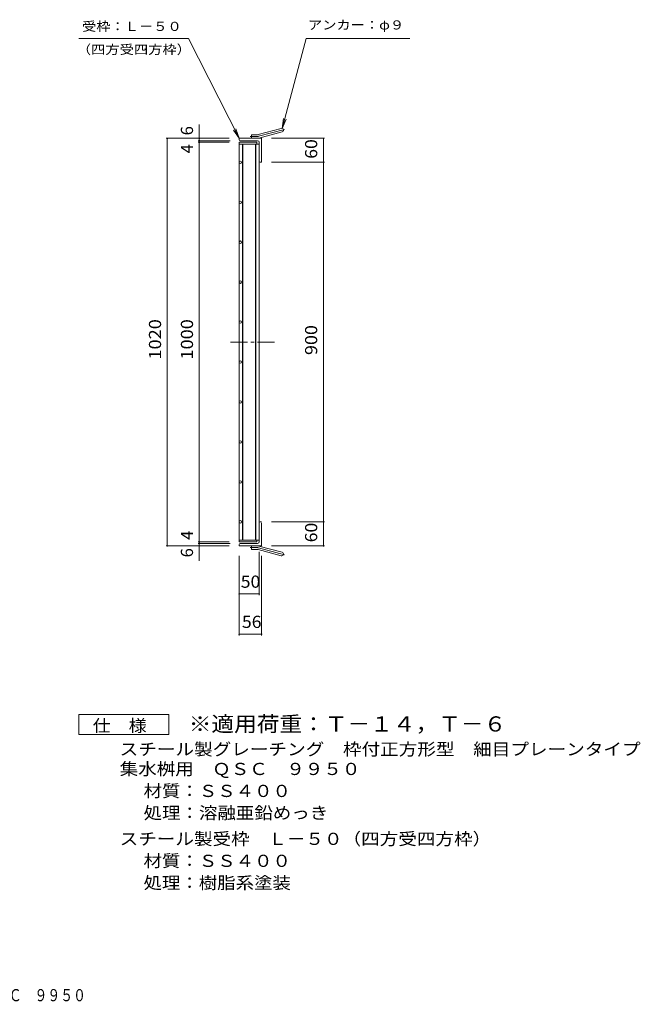
# Model space of a CAD drawing. Units: millimetres. Extents: x -1293 to 1815, y -1373 to 1212.
# Drawn here: x 261 to 1815, y -1373 to 1091 of the extents above; entities that cross this region are included whole.
import ezdxf

# ---------------------------------------------------------------- set-up
doc = ezdxf.new("R2010")
doc.units = ezdxf.units.MM
doc.header["$LTSCALE"] = 10
doc.linetypes.add('JWW_CENTER1', pattern=[6.773333, 4.233333, -0.846667, 0.846667, -0.846667])
doc.linetypes.add('JWW_CENTER2', pattern=[13.546667, 11.006667, -0.846667, 0.846667, -0.846667])
for name, color, linetype in [('C-1_ピット', 7, 'Continuous'), ('C-2_蓋', 7, 'Continuous'), ('C-4_寸法', 7, 'Continuous'), ('F-5ﾚｲﾔ', 7, 'Continuous')]:
    doc.layers.add(name, color=color, linetype=linetype)
doc.styles.add('ＭＳ ゴシック', font='txt', dxfattribs={"height": 1})

msp = doc.modelspace()

# ---------------------------------------------------------------- linework, layer by layer
at = {"layer": 'C-1_ピット', "color": 2, "linetype": 'Continuous', "lineweight": 9}
for p, q in [((858, 803.7), (916.1, 819.3)), ((810.8, 790.9), (810.8, 794.4)), ((866.8, 794.4), (810.8, 794.4)), ((841.8, 794.4), (841.8, 803.4)), ((855.6, 803.4), (841.8, 803.4)), ((860.3, 795), (918.5, 810.6)), ((866.8, 794.4), (866.8, 734.4)), ((856.8, 788.4), (813.3, 788.4)), ((860.8, 784.4), (860.8, 736.9)), ((863.3, 734.4), (866.8, 734.4)), ((860.8, -215.6), (860.8, -168.1)), ((863.3, -165.6), (866.8, -165.6)), ((866.8, -168.1), (866.8, -225.6)), ((856.8, -219.6), (813.3, -219.6)), ((810.8, -222.1), (810.8, -225.6)), ((866.8, -225.6), (810.8, -225.6)), ((841.8, -225.6), (841.8, -234.6)), ((855.6, -234.6), (841.8, -234.6)), ((858, -234.9), (916.1, -250.5)), ((860.3, -226.2), (918.5, -241.8))]:
    msp.add_line(p, q, dxfattribs=at)
at = {"layer": 'C-1_ピット', "color": 2, "linetype": 'JWW_CENTER2', "lineweight": 9}
for p, q in [((859.1, 799.4), (924.3, 816.8)), ((855.6, 798.9), (838, 798.9)), ((855.6, -230.1), (838, -230.1)), ((859.1, -230.6), (924.3, -248))]:
    msp.add_line(p, q, dxfattribs=at)
at = {"layer": 'C-1_ピット', "color": 2, "linetype": 'Continuous', "lineweight": 9}
for centre, radius, start, end in [((917.3, 815), 4.5, 285.0001, 104.9999), ((813.3, 790.9), 2.5, 180, 270), ((855.6, 812.4), 9, 270, 285), ((855.6, 812.4), 18, 270, 285), ((856.8, 784.4), 4, 0, 90), ((863.3, 736.9), 2.5, 180, 270), ((863.3, -168.1), 2.5, 90, 180), ((813.3, -222.1), 2.5, 90, 180), ((856.8, -215.6), 4, 270, 0), ((855.6, -243.6), 18, 75, 90), ((855.6, -243.6), 9, 75, 90), ((917.3, -246.2), 4.5, 255.0001, 74.9999)]:
    msp.add_arc(centre, radius, start, end, dxfattribs=at)
at = {"layer": 'C-1_ピット', "color": 2, "linetype": 'JWW_CENTER2', "lineweight": 9}
for centre, start, end in [((855.6, 812.4), 270, 285), ((855.6, -243.6), 75, 90)]:
    msp.add_arc(centre, 13.5, start, end, dxfattribs=at)
at = {"layer": 'C-2_蓋', "color": 3, "linetype": 'Continuous', "lineweight": 9}
for p, q in [((810.8, 784.4), (810.8, -215.6)), ((810.8, 784.4), (854.8, 784.4)), ((810.8, 779.9), (860.8, 779.9)), ((818.8, 779.9), (818.8, -211.1)), ((820.3, 779.9), (820.3, -211.1)), ((851.3, 779.9), (851.3, -211.1)), ((852.8, 779.9), (852.8, -211.1)), ((854.8, 784.4), (854.8, 779.9)), ((860.8, 779.9), (860.8, -211.1)), ((810.8, -211.1), (860.8, -211.1)), ((810.8, -215.6), (854.8, -215.6)), ((854.8, -211.1), (854.8, -215.6))]:
    msp.add_line(p, q, dxfattribs=at)
at = {"layer": 'C-2_蓋', "color": 3, "linetype": 'JWW_CENTER1', "lineweight": 9}
msp.add_line((789.2, 284.4), (902.9, 284.4), dxfattribs=at)
at = {"layer": 'C-2_蓋', "color": 3, "linetype": 'Continuous', "lineweight": 9}
for centre in [(813.8, 734.4), (813.8, 634.4), (813.8, 534.4), (813.8, 434.4), (813.8, 334.4), (813.8, 234.4), (813.8, 134.4), (813.8, 34.4), (813.8, -65.6), (813.8, -165.6)]:
    msp.add_circle(centre, 3, dxfattribs=at)
at = {"layer": 'C-4_寸法', "color": 7, "linetype": 'Continuous', "lineweight": 9}
for p, q in [((409.1, 1044.4), (683.4, 1044.4)), ((810.8, 794.4), (683.4, 1044.4)), ((918.5, 819.3), (978.8, 1044.4)), ((978.8, 1044.4), (1238.5, 1044.4)), ((918.5, 819.3), (921.7, 844.1)), ((918.5, 819.3), (928, 842.4)), ((710.8, -263.4), (710.8, 829)), ((810.8, 794.4), (796.7, 815)), ((810.8, 794.4), (802.5, 818)), ((785.8, 794.4), (627.8, 794.4)), ((630.8, -225.6), (630.8, 794.4)), ((891.8, 794.4), (1024.8, 794.4)), ((1021.8, -225.6), (1021.8, 794.4)), ((788.3, 788.4), (707.8, 788.4)), ((785.8, 784.4), (707.8, 784.4)), ((891.8, 734.4), (1024.8, 734.4)), ((891.8, -165.6), (1024.8, -165.6)), ((785.8, -215.6), (707.8, -215.6)), ((788.3, -219.6), (707.8, -219.6)), ((785.8, -225.6), (627.8, -225.6)), ((860.8, -240.6), (860.8, -349.2)), ((891.8, -225.6), (1024.8, -225.6)), ((810.8, -250.6), (810.8, -449.9)), ((866.8, -250.6), (866.8, -449.9)), ((810.8, -346.2), (860.8, -346.2)), ((810.8, -446.9), (866.8, -446.9))]:
    msp.add_line(p, q, dxfattribs=at)
at = {"layer": 'C-4_寸法', "color": 7, "linetype": 'Continuous', "lineweight": 9, "const_width": 2}
for points in [[(631.8, 794.4, 0.414214), (630.8, 795.4, 0.414214), (629.8, 794.4, 0.414214), (630.8, 793.4, 0.414214)], [(711.8, 794.4, 0.414214), (710.8, 795.4, 0.414214), (709.8, 794.4, 0.414214), (710.8, 793.4, 0.414214)], [(711.8, 788.4, 0.414214), (710.8, 789.4, 0.414214), (709.8, 788.4, 0.414214), (710.8, 787.4, 0.414214)], [(1022.8, 794.4, 0.414214), (1021.8, 795.4, 0.414214), (1020.8, 794.4, 0.414214), (1021.8, 793.4, 0.414214)], [(711.8, 784.4, 0.414214), (710.8, 785.4, 0.414214), (709.8, 784.4, 0.414214), (710.8, 783.4, 0.414214)], [(1022.8, 734.4, 0.414214), (1021.8, 735.4, 0.414214), (1020.8, 734.4, 0.414214), (1021.8, 733.4, 0.414214)], [(1022.8, -165.6, 0.414214), (1021.8, -164.6, 0.414214), (1020.8, -165.6, 0.414214), (1021.8, -166.6, 0.414214)], [(711.8, -215.6, 0.414214), (710.8, -214.6, 0.414214), (709.8, -215.6, 0.414214), (710.8, -216.6, 0.414214)], [(711.8, -219.6, 0.414214), (710.8, -218.6, 0.414214), (709.8, -219.6, 0.414214), (710.8, -220.6, 0.414214)], [(631.8, -225.6, 0.414214), (630.8, -224.6, 0.414214), (629.8, -225.6, 0.414214), (630.8, -226.6, 0.414214)], [(711.8, -225.6, 0.414214), (710.8, -224.6, 0.414214), (709.8, -225.6, 0.414214), (710.8, -226.6, 0.414214)], [(1022.8, -225.6, 0.414214), (1021.8, -224.6, 0.414214), (1020.8, -225.6, 0.414214), (1021.8, -226.6, 0.414214)], [(811.8, -346.2, 0.414214), (810.8, -345.2, 0.414214), (809.8, -346.2, 0.414214), (810.8, -347.2, 0.414214)], [(861.8, -346.2, 0.414214), (860.8, -345.2, 0.414214), (859.8, -346.2, 0.414214), (860.8, -347.2, 0.414214)], [(811.8, -446.9, 0.414214), (810.8, -445.9, 0.414214), (809.8, -446.9, 0.414214), (810.8, -447.9, 0.414214)], [(867.8, -446.9, 0.414214), (866.8, -445.9, 0.414214), (865.8, -446.9, 0.414214), (866.8, -447.9, 0.414214)]]:
    msp.add_lwpolyline(points, format="xyb", close=True, dxfattribs=at)
at = {"layer": 'F-5ﾚｲﾔ', "color": 2, "linetype": 'Continuous', "lineweight": 9}
for p, q in [((409.4, -697.7), (409.4, -647.7)), ((409.4, -647.7), (634.4, -647.7)), ((634.4, -647.7), (634.4, -697.7)), ((634.4, -697.7), (409.4, -697.7))]:
    msp.add_line(p, q, dxfattribs=at)

# ---------------------------------------------------------------- texts
at = {"layer": 'C-4_寸法', "color": 7, "linetype": 'Continuous', "lineweight": 9, "style": 'ＭＳ ゴシック'}
for s, width, p in [('受枠：Ｌ－５０', 1.142857, (417.3, 1063.2)), ('アンカー：φ９', 1.142857, (983, 1066.8)), ('（四方受四方枠）', 1.145833, (404.1, 1005.3))]:
    msp.add_text(s, height=22.86, dxfattribs=dict(at, width=width)).set_placement(p)
at = {"layer": 'C-4_寸法', "color": 2, "linetype": 'Continuous', "lineweight": 9, "style": 'ＭＳ ゴシック'}
for s, p in [('6', (695.2, 801.8)), ('4', (695.2, 756.6)), ('4', (695.2, -210.8)), ('6', (695.2, -254.6))]:
    msp.add_text(s, height=30.5, rotation=90, dxfattribs=at).set_placement(p)
for s, width, p in [('60', 1.0625, (1006.2, 743.2)), ('1020', 1.09375, (615.2, 240.7)), ('1000', 1.09375, (695.2, 240.7)), ('900', 1.083333, (1006.2, 251.9)), ('60', 1.0625, (1006.2, -216.9))]:
    msp.add_text(s, height=30.48, rotation=90, dxfattribs=dict(at, width=width)).set_placement(p)
at = {"layer": 'C-4_寸法', "color": 2, "linetype": 'Continuous', "lineweight": 9, "style": 'ＭＳ ゴシック', "width": 1.0625}
for s, p in [('50', (814.6, -330.6)), ('56', (817.6, -431.2))]:
    msp.add_text(s, height=30.48, dxfattribs=at).set_placement(p)
at = {"layer": 'F-5ﾚｲﾔ', "color": 2, "linetype": 'Continuous', "lineweight": 9, "style": 'ＭＳ ゴシック'}
for s, width, p in [('仕\u3000様', 1.083333, (443.9, -691.1)), ('スチール製グレーチング\u3000枠付正方形型\u3000細目プレーンタイプ', 1.120536, (511.4, -750)), ('集水桝用\u3000ＱＳＣ\u3000９９５０', 1.115385, (511.4, -799.4)), ('材質：ＳＳ４００', 1.109375, (571.2, -854.4)), ('処理：溶融亜鉛めっき', 1.1125, (571.2, -909.4)), ('スチール製受枠\u3000Ｌ－５０（四方受四方枠）', 1.11875, (511.4, -974.4)), ('材質：ＳＳ４００', 1.109375, (571.2, -1029.4)), ('処理：樹脂系塗装', 1.109375, (571.2, -1084.4)), ('スチール製グレーチング\u3000枠付正方形型\u3000細目プレーンタイプ\u3000集水桝用\u3000ＱＳＣ\u3000９９５０', 0.774405, (-925.5, -1365.7))]:
    msp.add_text(s, height=30.48, dxfattribs=dict(at, width=width)).set_placement(p)
at = {"layer": 'F-5ﾚｲﾔ', "color": 3, "linetype": 'Continuous', "lineweight": 9, "style": 'ＭＳ ゴシック', "width": 1.092857}
msp.add_text('※適用荷重：Ｔ－１４，Ｔ－６', height=38.1, dxfattribs=at).set_placement((684.4, -690.6))

doc.saveas('drawing.dxf')
